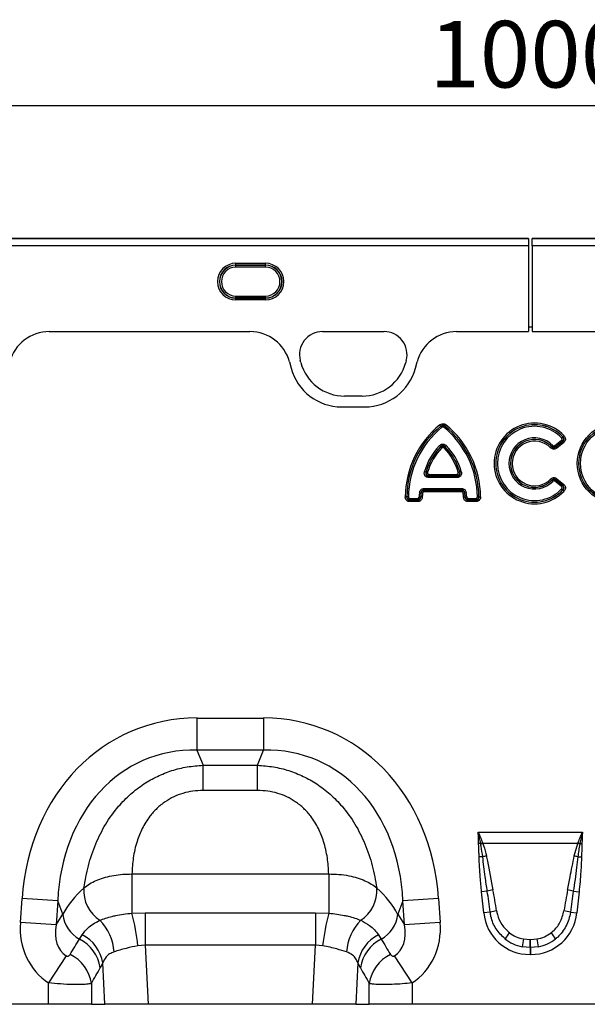
# Model space of a CAD drawing. Units: millimetres. Extents: x 3447 to 5336, y 3555 to 4567.
# Drawn here: x 4131 to 4284, y 4300 to 4566 of the extents above; entities that cross this region are included whole.
import ezdxf

# ---------------------------------------------------------------- set-up
doc = ezdxf.new("R2010")
doc.units = ezdxf.units.MM
doc.layers.add('3010215', color=7, linetype='Continuous')
doc.layers.add('DIMENSION', color=3, linetype='Continuous', true_color=0x00ff00)
doc.styles.add('SLDTEXTSTYLE0', font='TXT', dxfattribs={"width": 0.605})
doc.dimstyles.new('SLDDIMSTYLE1', dxfattribs={"dimtxt": 5, "dimasz": 5, "dimexe": 0, "dimexo": 0.0625, "dimgap": 1.25, "dimtad": 1, "dimdec": 0, "dimrnd": 1e-09, "dimzin": 12, "dimdsep": 46, "dimtxsty": 'SLDTEXTSTYLE0', "dimsah": 1, "dimcen": 0.09, "dimadec": 0, "dimazin": 3, "dimtfac": 1, "dimtdec": 0, "dimtmove": 0, "dimatfit": 0, "dimfxl": 1, "dimfrac": 2, "dimtolj": 1, "dimtzin": 12, "dimarcsym": 0})

# ---------------------------------------------------------------- blocks, each defined once
blk = doc.blocks.new('*D67')
at = {"layer": 'Defpoints', "color": 0, "transparency": 16777216}
for p in [(3768.91, 4542.78), (3768.91, 4483.01), (4768.91, 4483.01)]:
    blk.add_point(p, dxfattribs=at)
at = {"layer": 'DIMENSION', "color": 0, "lineweight": -2, "transparency": 16777216}
for p, q in [((3768.91, 4483.07), (3768.91, 4542.78)), ((4763.91, 4542.78), (3773.91, 4542.78)), ((4768.91, 4483.07), (4768.91, 4542.78))]:
    blk.add_line(p, q, dxfattribs=at)
at = {"layer": 'DIMENSION', "color": 0, "transparency": 16777216}
for points in [[(3773.91, 4543.61), (3773.91, 4541.95), (3768.91, 4542.78)], [(4763.91, 4543.61), (4763.91, 4541.95), (4768.91, 4542.78)]]:
    blk.add_solid(points, dxfattribs=at)
at = {"layer": 'DIMENSION', "color": 0, "transparency": 16777216, "insert": (4268.91, 4565.78), "char_height": 18, "attachment_point": 2, "style": 'SLDTEXTSTYLE0'}
blk.add_mtext('\\A1;1000', dxfattribs=at)
blk = doc.blocks.new('1252771_002_Front_view')
for p, q in [((499, 1.05), (0, 1.05)), ((499, 1.05), (0, 1.05)), ((0, 1), (499, 1)), ((499, 1.05), (499, 1)), ((499, 1.05), (499, 1.05)), ((499, 1), (499, -1)), ((999, 1.05), (500, 1.05)), ((500, 1.05), (500, 1)), ((500, 1.05), (500, 1.05)), ((999, 1.05), (500, 1.05)), ((500, -1), (500, 1)), ((500, 1), (999, 1)), ((499, -1), (0, -1)), ((499, -1), (499, -24.15)), ((500, -1), (500, -24.15)), ((999, -1), (500, -1)), ((420, -5.68), (428, -5.68)), ((420, -6.18), (420, -5.68)), ((428, -6.18), (420, -6.18)), ((420, -6.23), (420, -6.18)), ((420, -6.23), (428, -6.23)), ((420, -6.73), (420, -6.23)), ((428, -6.73), (420, -6.73)), ((428, -6.18), (428, -5.68)), ((428, -6.23), (428, -6.18)), ((428, -6.73), (428, -6.23)), ((420, -15.05), (420, -14.55)), ((420, -14.55), (428, -14.55)), ((420, -15.05), (420, -15.1)), ((428, -15.05), (420, -15.05)), ((420, -15.6), (420, -15.1)), ((420, -15.1), (428, -15.1)), ((428, -15.6), (420, -15.6)), ((428, -15.05), (428, -14.55)), ((428, -15.05), (428, -15.1)), ((428, -15.6), (428, -15.1)), ((499, -22.94), (499, -24.15)), ((500, -22.94), (499, -22.94)), ((500, -22.94), (500, -24.15)), ((369.6, -24.15), (423.81, -24.15)), ((369.6, -24.15), (423.81, -24.15)), ((443.4, -24.15), (460.01, -24.15)), ((443.4, -24.15), (460.01, -24.15)), ((479.6, -24.15), (499, -24.15)), ((479.6, -24.15), (499, -24.15)), ((500, -24.15), (519.4, -24.15)), ((500, -24.15), (519.4, -24.15)), ((434.45, -32.27), (434.92, -34.02)), ((434.45, -32.27), (434.92, -34.02)), ((437.54, -32.52), (437.4, -31.97)), ((437.54, -32.52), (437.4, -31.97)), ((466.01, -31.97), (465.86, -32.52)), ((466.01, -31.97), (465.86, -32.52)), ((468.48, -34.02), (468.95, -32.27)), ((468.48, -34.02), (468.95, -32.27)), ((454.07, -41.57), (449.34, -41.57)), ((454.07, -41.57), (449.34, -41.57)), ((448.57, -44.49), (454.83, -44.49)), ((448.57, -44.49), (454.83, -44.49)), ((475.36, -49.67), (475.09, -49.34)), ((475.36, -49.69), (475.36, -49.67)), ((475.36, -49.69), (475.63, -50.02)), ((476.44, -49.69), (476.17, -50.02)), ((476.44, -49.67), (476.71, -49.34)), ((476.44, -49.67), (476.44, -49.69)), ((507.97, -52.89), (508.28, -52.59)), ((508.28, -52.59), (508.29, -52.6)), ((508.29, -52.6), (508.6, -52.3)), ((474.97, -54.96), (475.28, -55.26)), ((475.28, -55.28), (475.28, -55.26)), ((475.28, -55.28), (475.59, -55.57)), ((476.21, -55.57), (476.52, -55.28)), ((476.52, -55.26), (476.83, -54.96)), ((476.52, -55.26), (476.52, -55.28)), ((504.97, -55.52), (505.27, -55.22)), ((505.27, -55.22), (505.28, -55.21)), ((505.28, -55.21), (505.58, -54.91)), ((506.16, -54.94), (507.92, -53.51)), ((506.16, -54.94), (506.43, -55.28)), ((506.43, -55.29), (508.21, -53.85)), ((508.19, -53.85), (506.43, -55.28)), ((506.43, -55.28), (506.43, -55.29)), ((506.43, -55.29), (506.7, -55.62)), ((508.48, -54.18), (506.7, -55.62)), ((507.92, -53.51), (508.19, -53.85)), ((508.21, -53.85), (508.19, -53.85)), ((508.21, -53.85), (508.48, -54.18)), ((470.93, -61.95), (471.34, -62.07)), ((471.34, -62.07), (471.35, -62.06)), ((471.35, -62.06), (471.77, -62.18)), ((472.18, -63.15), (472.17, -63.16)), ((472.17, -63.59), (472.17, -63.16)), ((472.17, -63.16), (479.63, -63.16)), ((479.63, -63.59), (472.17, -63.59)), ((472.18, -62.72), (479.62, -62.72)), ((472.18, -63.15), (472.18, -62.72)), ((479.62, -63.15), (472.18, -63.15)), ((479.62, -62.72), (479.62, -63.15)), ((479.63, -63.16), (479.62, -63.15)), ((479.63, -63.16), (479.63, -63.59)), ((480.03, -62.18), (480.45, -62.06)), ((480.45, -62.06), (480.46, -62.07)), ((480.46, -62.07), (480.87, -61.95)), ((504.97, -64.01), (505.27, -64.31)), ((505.28, -64.32), (505.27, -64.31)), ((505.28, -64.32), (505.58, -64.62)), ((506.43, -64.26), (506.16, -64.59)), ((507.92, -66.02), (506.16, -64.59)), ((506.7, -63.91), (506.43, -64.24)), ((508.21, -65.69), (506.43, -64.24)), ((506.43, -64.24), (506.43, -64.26)), ((506.43, -64.26), (508.19, -65.69)), ((506.7, -63.91), (508.48, -65.35)), ((508.19, -65.69), (507.92, -66.02)), ((508.19, -65.69), (508.21, -65.69)), ((508.48, -65.35), (508.21, -65.69)), ((466.15, -68.79), (465.73, -68.79)), ((466.15, -68.79), (466.16, -68.78)), ((466.59, -68.79), (466.16, -68.78)), ((469.46, -68.82), (469.88, -68.85)), ((469.58, -67.67), (470, -67.73)), ((469.88, -68.85), (469.89, -68.86)), ((470.32, -68.89), (469.89, -68.86)), ((470.01, -67.74), (470, -67.73)), ((470.43, -67.8), (470.01, -67.74)), ((470.85, -66.56), (470.85, -66.99)), ((470.85, -66.56), (480.95, -66.56)), ((470.85, -66.99), (470.86, -67)), ((480.95, -66.99), (470.85, -66.99)), ((470.86, -67.43), (470.86, -67)), ((470.86, -67), (480.94, -67)), ((480.94, -67.43), (470.86, -67.43)), ((480.94, -67), (480.95, -66.99)), ((480.94, -67.43), (480.94, -67)), ((480.95, -66.56), (480.95, -66.99)), ((481.37, -67.8), (481.79, -67.74)), ((481.91, -68.86), (481.48, -68.89)), ((481.8, -67.73), (481.79, -67.74)), ((481.8, -67.73), (482.22, -67.67)), ((481.91, -68.86), (481.92, -68.85)), ((481.92, -68.85), (482.34, -68.82)), ((485.64, -68.78), (485.21, -68.79)), ((485.64, -68.78), (485.65, -68.79)), ((485.65, -68.79), (486.07, -68.79)), ((507.97, -66.65), (508.28, -66.94)), ((508.29, -66.94), (508.28, -66.94)), ((508.29, -66.94), (508.6, -67.23)), ((467.02, -69.65), (467.01, -69.66)), ((467.01, -70.09), (467.01, -69.66)), ((467.01, -69.66), (469.04, -69.66)), ((469.04, -70.09), (467.01, -70.09)), ((467.02, -69.22), (467.02, -69.65)), ((467.02, -69.22), (469.03, -69.22)), ((469.03, -69.65), (467.02, -69.65)), ((469.03, -69.22), (469.03, -69.65)), ((469.04, -69.66), (469.03, -69.65)), ((469.04, -70.09), (469.04, -69.66)), ((482.77, -69.65), (482.76, -69.66)), ((482.76, -69.66), (482.76, -70.09)), ((482.76, -69.66), (484.79, -69.66)), ((484.79, -70.09), (482.76, -70.09)), ((482.77, -69.65), (482.77, -69.22)), ((482.77, -69.22), (484.78, -69.22)), ((484.78, -69.65), (482.77, -69.65)), ((484.78, -69.65), (484.78, -69.22)), ((484.79, -69.66), (484.78, -69.65)), ((484.79, -69.66), (484.79, -70.09)), ((409.5, -128.57), (427.5, -128.57)), ((409.5, -128.57), (409.5, -137.23)), ((427.5, -128.57), (427.5, -137.23)), ((427.5, -137.23), (409.5, -137.23)), ((409.5, -137.23), (411.13, -141.35)), ((425.87, -141.35), (427.5, -137.23)), ((411.13, -141.35), (425.87, -141.35)), ((411.13, -148.15), (411.13, -141.35)), ((425.87, -148.15), (425.87, -141.35)), ((425.87, -148.15), (411.13, -148.15)), ((485.4, -159.4), (513.6, -159.4)), ((486.62, -162.28), (486.7, -162.47)), ((512.3, -162.47), (512.38, -162.28)), ((486.09, -162.47), (485.55, -162.48)), ((486.13, -162.69), (486.09, -162.47)), ((512.3, -162.47), (486.7, -162.47)), ((511.36, -165.85), (512.3, -162.47)), ((512.91, -162.47), (512.87, -162.69)), ((512.91, -162.47), (513.45, -162.48)), ((486.66, -166.07), (485.68, -166.09)), ((512.34, -166.07), (513.32, -166.09)), ((391.92, -170.72), (445.08, -170.72)), ((391.92, -170.72), (391.92, -181.33)), ((445.08, -170.72), (445.08, -181.33)), ((487.88, -175.41), (486.34, -175.57)), ((486.94, -181.23), (486.34, -175.57)), ((511.12, -175.41), (512.66, -175.57)), ((512.66, -175.57), (512.06, -181.23)), ((361.81, -183.81), (362.26, -177.34)), ((371.89, -178.01), (362.26, -177.34)), ((371.89, -178.01), (371.44, -184.49)), ((373.31, -181.59), (371.89, -178.01)), ((465.11, -178.01), (463.69, -181.59)), ((474.74, -177.34), (465.11, -178.01)), ((465.56, -184.49), (465.11, -178.01)), ((474.74, -177.34), (475.19, -183.81)), ((371.44, -184.49), (373.31, -181.59)), ((391.92, -181.33), (395.52, -181.21)), ((395.52, -181.21), (395.52, -189.96)), ((395.52, -181.21), (441.48, -181.21)), ((441.48, -181.21), (445.08, -181.33)), ((441.48, -181.21), (441.48, -189.96)), ((463.69, -181.59), (465.56, -184.49)), ((488.67, -181.05), (486.94, -181.23)), ((510.33, -181.05), (512.06, -181.23)), ((371.44, -184.49), (361.81, -183.81)), ((475.19, -183.81), (465.56, -184.49)), ((377.76, -188.33), (378.5, -187.15)), ((458.5, -187.15), (459.24, -188.33)), ((497.69, -188.29), (499.42, -188.45)), ((499.42, -188.45), (499.58, -188.45)), ((499.42, -190.56), (499.42, -188.45)), ((499.58, -188.45), (501.31, -188.29)), ((499.58, -190.56), (499.58, -188.45)), ((395.52, -189.96), (393.56, -190.11)), ((395.52, -189.96), (396.28, -205.94)), ((441.48, -189.96), (395.52, -189.96)), ((440.72, -205.94), (441.48, -189.96)), ((443.44, -190.11), (441.48, -189.96)), ((499.42, -190.56), (497.33, -190.37)), ((499.42, -190.56), (499.42, -192.48)), ((499.58, -190.56), (499.42, -190.56)), ((501.67, -190.37), (499.58, -190.56)), ((499.58, -190.56), (499.58, -192.48)), ((374.14, -192.81), (369.41, -200.17)), ((467.59, -200.17), (462.86, -192.81)), ((499.58, -192.48), (499.42, -192.48)), ((384.06, -194.76), (383.35, -196.08)), ((384.59, -205.94), (384.06, -194.76)), ((452.94, -194.76), (452.41, -205.94)), ((453.65, -196.08), (452.94, -194.76)), ((369.41, -205.94), (369.41, -200.17)), ((381, -200.32), (381, -205.94)), ((456, -205.94), (456, -200.32)), ((467.59, -200.17), (467.59, -205.94)), ((369.41, -205.94), (305.59, -205.94)), ((381, -205.94), (369.41, -205.94)), ((381, -205.94), (384.59, -205.94)), ((396.28, -205.94), (384.59, -205.94)), ((440.72, -205.94), (396.28, -205.94)), ((452.41, -205.94), (440.72, -205.94)), ((452.41, -205.94), (456, -205.94)), ((467.59, -205.94), (456, -205.94)), ((531.41, -205.94), (467.59, -205.94))]:
    blk.add_line(p, q)
for radius in [10.91, 10.48, 10.47, 10.04]:
    blk.add_circle((523.1, -59.77), radius)
for centre, radius, start, end in [((420, -10.64), 4.96, 90, 270), ((420, -10.64), 4.46, 90, 270), ((420, -10.64), 4.41, 90, 270), ((420, -10.64), 3.91, 90, 270), ((428, -10.64), 4.96, 270, 90), ((428, -10.64), 4.46, 270, 90), ((428, -10.64), 4.41, 270, 90), ((428, -10.64), 3.91, 270, 90), ((443.4, -30.36), 6.21, 90, 195), ((443.4, -30.36), 6.21, 90, 195), ((460.01, -30.36), 6.21, 345, 90), ((460.01, -30.36), 6.21, 345, 90), ((448.57, -30.36), 14.13, 195, 270), ((448.57, -30.36), 14.13, 195, 270), ((449.34, -29.36), 12.21, 195, 270), ((449.34, -29.36), 12.21, 195, 270), ((454.07, -29.36), 12.21, 270, 345), ((454.07, -29.36), 12.21, 270, 345), ((454.83, -30.36), 14.13, 270, 345), ((454.83, -30.36), 14.13, 270, 345), ((491.09, -69.02), 25.36, 129.1083, 179.4706), ((491.09, -69.02), 24.93, 129.1083, 179.4706), ((491.09, -69.02), 24.93, 129.1258, 179.4489), ((491.09, -69.02), 24.5, 129.1258, 179.4489), ((460.71, -69.02), 24.5, 0.5511, 50.8742), ((460.71, -69.02), 24.93, 0.5294, 50.8917), ((460.71, -69.02), 24.93, 0.5511, 50.8742), ((460.71, -69.02), 25.36, 0.5294, 50.8917), ((500.65, -59.77), 10.91, 43.1862, 316.8138), ((500.65, -59.77), 10.48, 43.1862, 316.8138), ((500.65, -59.77), 10.47, 43.2442, 316.7558), ((500.65, -59.77), 10.04, 43.2442, 316.7558), ((500.65, -59.77), 6.92, 44.5556, 315.4444), ((487.07, -66.63), 16.8, 136.0268, 163.8089), ((487.07, -66.63), 16.37, 136.0268, 163.8089), ((487.07, -66.63), 16.37, 136.0614, 163.7644), ((487.07, -66.63), 15.94, 136.0614, 163.7644), ((464.73, -66.63), 15.94, 16.2356, 43.9386), ((464.73, -66.63), 16.37, 16.1911, 43.9732), ((464.73, -66.63), 16.37, 16.2356, 43.9386), ((464.73, -66.63), 16.8, 16.1911, 43.9732), ((500.65, -59.77), 6.49, 44.5556, 315.4444), ((500.65, -59.77), 6.48, 44.4916, 315.5084), ((500.65, -59.77), 6.05, 44.4916, 315.5084), ((486.22, -69.99), 16.8, 172.0618, 175.9989), ((486.22, -69.99), 16.37, 172.0618, 175.9989), ((486.22, -69.99), 16.37, 172.0909, 176.027), ((486.22, -69.99), 15.94, 172.0909, 176.027), ((465.58, -69.99), 15.94, 3.973, 7.9091), ((465.58, -69.99), 16.37, 3.973, 7.9091), ((465.58, -69.99), 16.37, 4.0011, 7.9382), ((465.58, -69.99), 16.8, 4.0011, 7.9382), ((493.89, -182.68), 21.66, 109.6156, 111.1307), ((505.11, -182.68), 21.66, 68.8693, 70.3844), ((493.63, -181.5), 20.26, 110.0144, 111.7482), ((505.37, -181.5), 20.26, 68.2518, 69.9856), ((491.15, -183.41), 17.91, 101.2973, 104.5169), ((507.85, -183.41), 17.91, 75.4831, 78.7027), ((388.35, -175.29), 9.41, 175.2354, 237.5045), ((448.65, -175.29), 9.41, 302.4955, 4.7646), ((491.89, -188.85), 14.03, 100.1695, 106.6235), ((507.11, -188.85), 14.03, 73.3765, 79.8305), ((492.09, -192.29), 11.75, 98.2409, 106.9087), ((506.91, -192.29), 11.75, 73.0913, 81.7591), ((381.67, -180.91), 8.39, 184.7038, 242.2298), ((373.48, -192.72), 13.66, 3.9586, 44.0512), ((336.57, -196.2), 57.32, 6.091, 15.0362), ((500.43, -196.2), 57.32, 164.9638, 173.909), ((463.52, -192.72), 13.66, 135.9488, 176.0414), ((455.33, -180.91), 8.39, 297.7702, 355.2962), ((373.05, -197.62), 10.42, 8.5189, 63.1077), ((373.82, -196.41), 10.38, 9.1471, 63.1781), ((463.18, -196.41), 10.38, 116.8219, 170.8529), ((463.95, -197.62), 10.42, 116.8923, 171.4811), ((506.38, -196.71), 16.11, 141.0341, 148.3136), ((547.62, -198.02), 50.88, 168.9701, 171.3489), ((451.38, -198.02), 50.88, 8.6511, 11.0299), ((492.62, -196.71), 16.11, 31.6864, 38.9659), ((370.68, -201.87), 10.44, 8.5425, 64.014), ((466.32, -201.87), 10.44, 115.986, 171.4575)]:
    blk.add_arc(centre, radius, start, end)
for centre, major_axis, ratio, start_param, end_param in [((369.67, -35.17), (10.32, -4.11), 0.990134, 1.95358, 3.258005), ((369.67, -35.17), (10.32, -4.11), 0.990134, 1.95358, 3.258005), ((423.73, -35.17), (10.32, 4.11), 0.990134, 6.166773, 7.471198), ((423.73, -35.17), (10.32, 4.11), 0.990134, 6.166773, 7.471198), ((479.68, -35.17), (10.32, -4.11), 0.990134, 1.95358, 3.258005), ((479.68, -35.17), (10.32, -4.11), 0.990134, 1.95358, 3.258005), ((415.44, -188.61), (22.5, -56.92), 0.849589, 2.817579, 4.199493), ((421.56, -188.61), (-22.5, -56.92), 0.849589, 2.083693, 3.465606), ((415.44, -188.61), (-19.38, 49.02), 0.79681, 5.959172, 7.341085), ((421.56, -188.61), (19.38, 49.02), 0.79681, 5.225285, 6.607199), ((414.18, -185.43), (42.67, 5.07), 0.56131, 2.471003, 2.775891), ((422.82, -185.43), (42.67, -5.07), 0.56131, 0.365701, 0.670589), ((488.91, -199.97), (-4.11, 38.93), 0.051089, 5.214594, 5.389824), ((488.91, -199.77), (-4.13, 38.93), 0.102178, 5.214509, 5.389739), ((510.09, -199.77), (4.13, 38.93), 0.102178, 0.893446, 1.068676), ((510.09, -199.97), (4.11, 38.93), 0.051089, 0.893361, 1.068591), ((500.24, -179.02), (9.25, 10.27), 0.940719, 2.438827, 3.844358), ((498.76, -179.02), (-9.25, 10.27), 0.940719, 2.438827, 3.844358), ((380.55, -182.85), (-11.17, -17.29), 0.874315, 5.274829, 6.285232), ((380.55, -182.85), (6.43, 9.95), 0.675424, 2.133237, 3.143639), ((456.45, -182.85), (-6.43, 9.95), 0.675424, 3.139546, 4.149949), ((456.45, -182.85), (11.17, -17.29), 0.874315, 6.281139, 7.291541), ((293.57, -317.51), (160.97, 261.33), 0.014827, 5.220352, 5.238536), ((543.43, -317.51), (-160.97, 261.33), 0.014827, 1.044649, 1.062833), ((500.24, -179.02), (7.99, 8.87), 0.921444, 3.192041, 3.657958), ((499.73, -179.58), (10.27, 4.58), 0.974203, 3.620006, 4.085923), ((499.73, -179.38), (8.02, 4.8), 0.959432, 3.502876, 3.968793), ((499.27, -179.38), (8.02, -4.8), 0.959432, 5.455985, 5.921902), ((498.76, -179.02), (-7.99, 8.87), 0.921444, 2.625227, 3.091144), ((499.27, -179.58), (10.27, -4.58), 0.974203, 5.338855, 5.804772), ((303.23, -317.51), (151.2, 261.82), 0.032657, 5.195229, 5.213413), ((533.77, -317.51), (-151.2, 261.82), 0.032657, 1.069772, 1.087957)]:
    blk.add_ellipse(centre, major_axis=major_axis, ratio=ratio, start_param=start_param, end_param=end_param)
for points, knots in [([(475.09, -49.34), (475.21, -49.26), (475.46, -49.09), (475.89, -49.02), (476.31, -49.09), (476.57, -49.23), (476.69, -49.33), (476.71, -49.34)], [0, 0, 0, 0, 0.249823, 0.500694, 0.733318, 0.96448, 1, 1, 1, 1]), ([(476.44, -49.67), (476.43, -49.66), (476.35, -49.59), (476.19, -49.48), (476, -49.44), (475.82, -49.43), (475.71, -49.46), (475.53, -49.53), (475.44, -49.61), (475.36, -49.67)], [0, 0, 0, 0, 0.037255, 0.272268, 0.473811, 0.499337, 0.714173, 0.744507, 1, 1, 1, 1]), ([(475.36, -49.69), (475.44, -49.64), (475.61, -49.55), (475.89, -49.51), (476.17, -49.55), (476.35, -49.62), (476.43, -49.68), (476.44, -49.69)], [0, 0, 0, 0, 0.245748, 0.500617, 0.736929, 0.96514, 1, 1, 1, 1]), ([(476.17, -50.02), (476.16, -50.01), (476.12, -49.98), (476.04, -49.93), (475.9, -49.91), (475.75, -49.93), (475.67, -49.99), (475.63, -50.02)], [0, 0, 0, 0, 0.036111, 0.267031, 0.499447, 0.750252, 1, 1, 1, 1]), ([(507.92, -53.51), (507.96, -53.48), (508.04, -53.41), (508.09, -53.26), (508.1, -53.12), (508.05, -52.99), (508, -52.92), (507.97, -52.89)], [0, 0, 0, 0, 0.216521, 0.434472, 0.625519, 0.803923, 1, 1, 1, 1]), ([(508.28, -52.59), (508.32, -52.67), (508.41, -52.81), (508.47, -53.06), (508.47, -53.34), (508.38, -53.62), (508.25, -53.77), (508.19, -53.85)], [0, 0, 0, 0, 0.189464, 0.369923, 0.567913, 0.790228, 1, 1, 1, 1]), ([(508.21, -53.85), (508.29, -53.79), (508.44, -53.67), (508.58, -53.45), (508.61, -53.27), (508.6, -53.1), (508.57, -52.97), (508.47, -52.78), (508.37, -52.68), (508.29, -52.6)], [0, 0, 0, 0, 0.203646, 0.379435, 0.518049, 0.562079, 0.718805, 0.774936, 1, 1, 1, 1]), ([(508.6, -52.3), (508.7, -52.42), (508.9, -52.67), (509.01, -53.11), (508.96, -53.53), (508.77, -53.9), (508.58, -54.09), (508.48, -54.18)], [0, 0, 0, 0, 0.216509, 0.43439, 0.626263, 0.805133, 1, 1, 1, 1]), ([(474.97, -54.96), (475.09, -54.86), (475.32, -54.66), (475.76, -54.52), (476.18, -54.56), (476.55, -54.71), (476.73, -54.88), (476.83, -54.96)], [0, 0, 0, 0, 0.219643, 0.440619, 0.636752, 0.821812, 1, 1, 1, 1]), ([(476.52, -55.26), (476.46, -55.2), (476.34, -55.06), (476.11, -54.94), (475.93, -54.92), (475.76, -54.93), (475.64, -54.97), (475.45, -55.08), (475.36, -55.18), (475.28, -55.26)], [0, 0, 0, 0, 0.186085, 0.368897, 0.513881, 0.556319, 0.715685, 0.772108, 1, 1, 1, 1]), ([(475.28, -55.28), (475.36, -55.22), (475.52, -55.11), (475.81, -55.04), (476.08, -55.06), (476.33, -55.14), (476.45, -55.23), (476.52, -55.28)], [0, 0, 0, 0, 0.213439, 0.43883, 0.641129, 0.827087, 1, 1, 1, 1]), ([(476.21, -55.57), (476.18, -55.54), (476.12, -55.49), (475.99, -55.44), (475.85, -55.43), (475.71, -55.47), (475.63, -55.54), (475.59, -55.57)], [0, 0, 0, 0, 0.178969, 0.363405, 0.559155, 0.780257, 1, 1, 1, 1]), ([(506.7, -55.62), (506.57, -55.71), (506.32, -55.88), (505.88, -55.95), (505.46, -55.88), (505.17, -55.71), (505.02, -55.57), (504.97, -55.52)], [0, 0, 0, 0, 0.2345026, 0.470197, 0.6843045, 0.89176, 1, 1, 1, 1]), ([(505.27, -55.22), (505.31, -55.26), (505.4, -55.37), (505.58, -55.49), (505.77, -55.54), (505.95, -55.54), (506.06, -55.52), (506.25, -55.43), (506.34, -55.36), (506.43, -55.29)], [0, 0, 0, 0, 0.113615, 0.321984, 0.49673, 0.528652, 0.731206, 0.758518, 1, 1, 1, 1]), ([(506.43, -55.28), (506.39, -55.3), (506.28, -55.36), (506.07, -55.43), (505.79, -55.44), (505.51, -55.37), (505.35, -55.27), (505.28, -55.21)], [0, 0, 0, 0, 0.10405, 0.31153, 0.530757, 0.770602, 1, 1, 1, 1]), ([(505.58, -54.91), (505.62, -54.94), (505.7, -55.01), (505.84, -55.05), (505.98, -55.04), (506.09, -55), (506.14, -54.96), (506.16, -54.94)], [0, 0, 0, 0, 0.234394, 0.469986, 0.684076, 0.892262, 1, 1, 1, 1]), ([(472.17, -63.59), (472, -63.58), (471.7, -63.55), (471.29, -63.35), (471.02, -63.06), (470.88, -62.7), (470.85, -62.32), (470.9, -62.07), (470.93, -61.95)], [0, 0, 0, 0, 0.204182, 0.371598, 0.539893, 0.689001, 0.843799, 1, 1, 1, 1]), ([(471.34, -62.07), (471.31, -62.16), (471.25, -62.33), (471.24, -62.61), (471.32, -62.84), (471.43, -62.98), (471.58, -63.09), (471.82, -63.18), (472.04, -63.17), (472.17, -63.16)], [0, 0, 0, 0, 0.166408, 0.321807, 0.462754, 0.578411, 0.619916, 0.783865, 1, 1, 1, 1]), ([(472.18, -63.15), (472.08, -63.13), (471.9, -63.09), (471.67, -62.93), (471.49, -62.74), (471.39, -62.51), (471.34, -62.28), (471.35, -62.13), (471.35, -62.06)], [0, 0, 0, 0, 0.19505, 0.365287, 0.542732, 0.69775, 0.851589, 1, 1, 1, 1]), ([(471.77, -62.18), (471.76, -62.22), (471.74, -62.3), (471.75, -62.43), (471.8, -62.55), (471.89, -62.64), (472.02, -62.71), (472.12, -62.72), (472.18, -62.72)], [0, 0, 0, 0, 0.156965, 0.311084, 0.459712, 0.628007, 0.795403, 1, 1, 1, 1]), ([(480.45, -62.06), (480.45, -62.15), (480.46, -62.34), (480.38, -62.61), (480.24, -62.83), (480.05, -63), (479.84, -63.11), (479.7, -63.14), (479.62, -63.15)], [0, 0, 0, 0, 0.195108, 0.365588, 0.54334, 0.698506, 0.852194, 1, 1, 1, 1]), ([(479.62, -62.72), (479.66, -62.72), (479.75, -62.72), (479.87, -62.67), (479.97, -62.59), (480.04, -62.48), (480.07, -62.33), (480.05, -62.23), (480.03, -62.18)], [0, 0, 0, 0, 0.156407, 0.310355, 0.459081, 0.627693, 0.795399, 1, 1, 1, 1]), ([(480.87, -61.95), (480.9, -62.11), (480.97, -62.41), (480.88, -62.85), (480.68, -63.2), (480.37, -63.44), (480.01, -63.57), (479.76, -63.58), (479.63, -63.59)], [0, 0, 0, 0, 0.204198, 0.372512, 0.541723, 0.691112, 0.845413, 1, 1, 1, 1]), ([(479.63, -63.16), (479.73, -63.17), (479.91, -63.18), (480.18, -63.11), (480.38, -62.97), (480.48, -62.82), (480.55, -62.65), (480.57, -62.39), (480.5, -62.18), (480.46, -62.07)], [0, 0, 0, 0, 0.1651832, 0.3201004, 0.4611371, 0.5775319, 0.6192628, 0.7843142, 1, 1, 1, 1]), ([(504.97, -64.01), (505.08, -63.91), (505.31, -63.72), (505.74, -63.59), (506.16, -63.62), (506.48, -63.75), (506.64, -63.87), (506.7, -63.91)], [0, 0, 0, 0, 0.2342811, 0.4697924, 0.683297, 0.8910757, 1, 1, 1, 1]), ([(506.43, -64.24), (506.39, -64.21), (506.28, -64.12), (506.09, -64.01), (505.9, -63.99), (505.72, -64), (505.61, -64.04), (505.43, -64.15), (505.35, -64.23), (505.27, -64.31)], [0, 0, 0, 0, 0.114041, 0.322755, 0.497276, 0.528973, 0.729553, 0.758452, 1, 1, 1, 1]), ([(505.28, -64.32), (505.31, -64.3), (505.41, -64.22), (505.61, -64.13), (505.89, -64.09), (506.17, -64.12), (506.34, -64.21), (506.43, -64.26)], [0, 0, 0, 0, 0.1038041, 0.3112087, 0.5306647, 0.7705142, 1, 1, 1, 1]), ([(506.16, -64.59), (506.12, -64.56), (506.03, -64.51), (505.89, -64.48), (505.75, -64.51), (505.65, -64.56), (505.6, -64.61), (505.58, -64.62)], [0, 0, 0, 0, 0.234465, 0.470116, 0.684398, 0.892481, 1, 1, 1, 1]), ([(507.97, -66.65), (508, -66.61), (508.06, -66.53), (508.1, -66.38), (508.08, -66.24), (508.02, -66.11), (507.96, -66.05), (507.92, -66.02)], [0, 0, 0, 0, 0.216583, 0.434578, 0.625885, 0.804241, 1, 1, 1, 1]), ([(508.19, -65.69), (508.25, -65.75), (508.35, -65.88), (508.45, -66.13), (508.48, -66.4), (508.43, -66.69), (508.33, -66.86), (508.28, -66.94)], [0, 0, 0, 0, 0.18911, 0.369574, 0.56785, 0.790133, 1, 1, 1, 1]), ([(508.29, -66.94), (508.36, -66.87), (508.5, -66.73), (508.6, -66.49), (508.61, -66.31), (508.59, -66.14), (508.53, -66.02), (508.41, -65.84), (508.3, -65.75), (508.21, -65.69)], [0, 0, 0, 0, 0.20419, 0.380279, 0.519243, 0.562263, 0.716667, 0.774748, 1, 1, 1, 1]), ([(508.48, -65.35), (508.59, -65.46), (508.81, -65.67), (508.99, -66.1), (508.99, -66.53), (508.86, -66.92), (508.69, -67.12), (508.6, -67.23)], [0, 0, 0, 0, 0.216329, 0.43408, 0.625206, 0.80421, 1, 1, 1, 1]), ([(467.01, -70.09), (466.86, -70.07), (466.55, -70.05), (466.15, -69.83), (465.88, -69.5), (465.74, -69.14), (465.73, -68.9), (465.73, -68.79)], [0, 0, 0, 0, 0.222354, 0.446032, 0.645227, 0.834366, 1, 1, 1, 1]), ([(466.15, -68.79), (466.15, -68.87), (466.14, -69.04), (466.21, -69.28), (466.32, -69.43), (466.45, -69.54), (466.56, -69.6), (466.76, -69.66), (466.9, -69.66), (467.01, -69.66)], [0, 0, 0, 0, 0.173061, 0.360536, 0.509156, 0.551218, 0.712136, 0.769537, 1, 1, 1, 1]), ([(467.02, -69.65), (466.93, -69.63), (466.74, -69.59), (466.49, -69.43), (466.31, -69.22), (466.2, -69), (466.17, -68.85), (466.16, -68.78)], [0, 0, 0, 0, 0.216368, 0.444396, 0.649825, 0.839831, 1, 1, 1, 1]), ([(466.59, -68.79), (466.59, -68.82), (466.6, -68.91), (466.64, -69.03), (466.73, -69.13), (466.87, -69.21), (466.97, -69.22), (467.02, -69.22)], [0, 0, 0, 0, 0.165795, 0.354716, 0.553871, 0.777599, 1, 1, 1, 1]), ([(469.03, -69.22), (469.05, -69.22), (469.13, -69.21), (469.24, -69.18), (469.35, -69.1), (469.43, -68.97), (469.45, -68.87), (469.46, -68.82)], [0, 0, 0, 0, 0.123494, 0.326539, 0.536654, 0.768939, 1, 1, 1, 1]), ([(469.88, -68.85), (469.86, -68.94), (469.81, -69.13), (469.64, -69.36), (469.42, -69.53), (469.21, -69.62), (469.08, -69.64), (469.03, -69.65)], [0, 0, 0, 0, 0.225822, 0.462359, 0.677907, 0.880728, 1, 1, 1, 1]), ([(469.04, -69.66), (469.09, -69.66), (469.24, -69.67), (469.47, -69.62), (469.62, -69.52), (469.75, -69.39), (469.81, -69.28), (469.88, -69.09), (469.89, -68.97), (469.89, -68.86)], [0, 0, 0, 0, 0.129815, 0.332915, 0.498207, 0.535218, 0.73398, 0.761571, 1, 1, 1, 1]), ([(470.32, -68.89), (470.3, -69.04), (470.25, -69.34), (470.01, -69.71), (469.67, -69.96), (469.33, -70.07), (469.12, -70.08), (469.04, -70.09)], [0, 0, 0, 0, 0.2310221, 0.4632835, 0.673143, 0.8760003, 1, 1, 1, 1]), ([(469.58, -67.67), (469.61, -67.53), (469.67, -67.24), (469.94, -66.88), (470.3, -66.65), (470.62, -66.57), (470.8, -66.57), (470.85, -66.56)], [0, 0, 0, 0, 0.239881, 0.480878, 0.702001, 0.91868, 1, 1, 1, 1]), ([(470.85, -66.99), (470.81, -66.99), (470.69, -66.98), (470.47, -67.02), (470.31, -67.11), (470.18, -67.23), (470.11, -67.32), (470.03, -67.51), (470.01, -67.63), (470, -67.73)], [0, 0, 0, 0, 0.085268, 0.303947, 0.494327, 0.518417, 0.725521, 0.753726, 1, 1, 1, 1]), ([(470.01, -67.74), (470.04, -67.65), (470.1, -67.47), (470.28, -67.25), (470.51, -67.09), (470.71, -67.02), (470.83, -67.01), (470.86, -67)], [0, 0, 0, 0, 0.23524, 0.480323, 0.705875, 0.920969, 1, 1, 1, 1]), ([(470.86, -67.43), (470.84, -67.43), (470.78, -67.43), (470.67, -67.46), (470.55, -67.54), (470.47, -67.65), (470.44, -67.75), (470.43, -67.8)], [0, 0, 0, 0, 0.081851, 0.298364, 0.519243, 0.760186, 1, 1, 1, 1]), ([(480.94, -67), (481.04, -67.02), (481.22, -67.05), (481.47, -67.21), (481.66, -67.41), (481.75, -67.6), (481.78, -67.71), (481.79, -67.74)], [0, 0, 0, 0, 0.235204, 0.480283, 0.705743, 0.920877, 1, 1, 1, 1]), ([(481.37, -67.8), (481.36, -67.78), (481.35, -67.72), (481.31, -67.62), (481.22, -67.52), (481.09, -67.44), (480.99, -67.43), (480.94, -67.43)], [0, 0, 0, 0, 0.081933, 0.298495, 0.519299, 0.760216, 1, 1, 1, 1]), ([(480.95, -66.56), (481.1, -66.58), (481.4, -66.6), (481.79, -66.82), (482.06, -67.14), (482.18, -67.44), (482.22, -67.62), (482.22, -67.67)], [0, 0, 0, 0, 0.239792, 0.4807153, 0.7016134, 0.9184384, 1, 1, 1, 1]), ([(481.8, -67.73), (481.8, -67.7), (481.79, -67.57), (481.72, -67.36), (481.61, -67.21), (481.47, -67.1), (481.37, -67.05), (481.17, -66.99), (481.06, -66.99), (480.95, -66.99)], [0, 0, 0, 0, 0.085428, 0.30424, 0.494403, 0.518553, 0.724855, 0.753711, 1, 1, 1, 1]), ([(482.76, -70.09), (482.61, -70.07), (482.31, -70.05), (481.92, -69.83), (481.64, -69.51), (481.51, -69.18), (481.49, -68.97), (481.48, -68.89)], [0, 0, 0, 0, 0.231118, 0.463458, 0.673593, 0.876321, 1, 1, 1, 1]), ([(481.91, -68.86), (481.91, -68.92), (481.91, -69.07), (481.98, -69.28), (482.09, -69.43), (482.23, -69.55), (482.34, -69.61), (482.54, -69.66), (482.66, -69.66), (482.76, -69.66)], [0, 0, 0, 0, 0.129619, 0.332566, 0.497922, 0.535082, 0.734709, 0.761607, 1, 1, 1, 1]), ([(482.77, -69.65), (482.68, -69.63), (482.49, -69.59), (482.24, -69.44), (482.06, -69.23), (481.96, -69.03), (481.93, -68.9), (481.92, -68.85)], [0, 0, 0, 0, 0.225862, 0.462399, 0.678053, 0.880846, 1, 1, 1, 1]), ([(482.34, -68.82), (482.35, -68.85), (482.36, -68.92), (482.4, -69.03), (482.49, -69.13), (482.62, -69.21), (482.72, -69.22), (482.77, -69.22)], [0, 0, 0, 0, 0.123389, 0.326391, 0.536597, 0.768908, 1, 1, 1, 1]), ([(485.64, -68.78), (485.62, -68.88), (485.58, -69.07), (485.43, -69.31), (485.22, -69.5), (485, -69.61), (484.85, -69.64), (484.78, -69.65)], [0, 0, 0, 0, 0.216402, 0.444425, 0.649949, 0.839946, 1, 1, 1, 1]), ([(484.78, -69.22), (484.82, -69.22), (484.9, -69.21), (485.02, -69.16), (485.13, -69.07), (485.2, -68.94), (485.2, -68.84), (485.21, -68.79)], [0, 0, 0, 0, 0.165692, 0.354588, 0.553827, 0.777574, 1, 1, 1, 1]), ([(486.07, -68.79), (486.06, -68.94), (486.04, -69.25), (485.83, -69.65), (485.5, -69.92), (485.14, -70.06), (484.9, -70.08), (484.79, -70.09)], [0, 0, 0, 0, 0.222426, 0.446162, 0.645606, 0.834671, 1, 1, 1, 1]), ([(484.79, -69.66), (484.87, -69.66), (485.04, -69.67), (485.28, -69.6), (485.43, -69.49), (485.54, -69.36), (485.6, -69.24), (485.65, -69.04), (485.65, -68.9), (485.65, -68.79)], [0, 0, 0, 0, 0.1728814, 0.3602365, 0.5087799, 0.5511282, 0.7128459, 0.7695852, 1, 1, 1, 1]), ([(378.98, -174.51), (379.33, -172.51), (380.02, -168.5), (381.99, -162.66), (384.71, -157.22), (387.91, -152.73), (391.46, -149.11), (394.99, -146.39), (398.77, -144.26), (402.7, -142.7), (406.84, -141.66), (409.7, -141.45), (411.13, -141.35)], [0, 0, 0, 0, 0.129779, 0.259448, 0.378035, 0.496501, 0.585708, 0.67488, 0.755466, 0.836046, 0.918017, 1, 1, 1, 1]), ([(425.87, -141.35), (427.3, -141.45), (430.16, -141.66), (434.3, -142.7), (438.23, -144.26), (442.01, -146.39), (445.54, -149.11), (449.09, -152.73), (452.29, -157.22), (455.01, -162.66), (456.98, -168.5), (457.67, -172.51), (458.02, -174.51)], [0, 0, 0, 0, 0.081983, 0.163954, 0.244534, 0.32512, 0.414292, 0.503499, 0.621965, 0.740552, 0.870221, 1, 1, 1, 1]), ([(411.13, -148.15), (410.21, -148.19), (408.37, -148.26), (405.69, -148.86), (403.19, -149.83), (400.8, -151.19), (398.63, -152.97), (396.46, -155.39), (394.62, -158.41), (393.12, -162.22), (392.18, -166.38), (392, -169.27), (391.92, -170.72)], [0, 0, 0, 0, 0.0756731, 0.151309, 0.2250366, 0.2987718, 0.3823828, 0.4660719, 0.584449, 0.7030775, 0.8514298, 1, 1, 1, 1]), ([(445.08, -170.72), (445, -169.27), (444.82, -166.38), (443.88, -162.22), (442.38, -158.41), (440.54, -155.39), (438.37, -152.97), (436.2, -151.19), (433.81, -149.83), (431.31, -148.86), (428.63, -148.26), (426.79, -148.19), (425.87, -148.15)], [0, 0, 0, 0, 0.14857, 0.296922, 0.415551, 0.533928, 0.617617, 0.701228, 0.774963, 0.848691, 0.924327, 1, 1, 1, 1]), ([(486.09, -162.47), (486.04, -162.22), (485.94, -161.7), (485.77, -160.93), (485.6, -160.18), (485.47, -159.67), (485.4, -159.42), (485.4, -159.4)], [0, 0, 0, 0, 0.251919, 0.503941, 0.746214, 0.988596, 1, 1, 1, 1]), ([(485.4, -159.4), (485.41, -159.42), (485.63, -159.9), (486.06, -160.85), (486.44, -161.81), (486.62, -162.28)], [0, 0, 0, 0, 0.011106, 0.514136, 1, 1, 1, 1]), ([(485.55, -162.48), (485.54, -162.07), (485.52, -161.24), (485.47, -160.23), (485.42, -159.61), (485.4, -159.42), (485.4, -159.4)], [0, 0, 0, 0, 0.403414, 0.807117, 0.988466, 1, 1, 1, 1]), ([(512.38, -162.28), (512.56, -161.81), (512.9, -160.95), (513.32, -160.01), (513.54, -159.52), (513.59, -159.42), (513.6, -159.4)], [0, 0, 0, 0, 0.4858472, 0.8852291, 0.9888701, 1, 1, 1, 1]), ([(513.6, -159.4), (513.6, -159.42), (513.33, -160.43), (513.12, -161.46), (512.91, -162.47)], [0, 0, 0, 0, 0.011428, 1, 1, 1, 1]), ([(513.6, -159.4), (513.6, -159.42), (513.58, -159.61), (513.53, -160.22), (513.48, -161.24), (513.46, -162.07), (513.45, -162.48)], [0, 0, 0, 0, 0.011534, 0.192883, 0.596276, 1, 1, 1, 1]), ([(485.68, -166.09), (485.67, -165.72), (485.64, -164.87), (485.59, -163.72), (485.56, -162.89), (485.55, -162.53), (485.55, -162.48)], [0, 0, 0, 0, 0.312871, 0.702592, 0.958152, 1, 1, 1, 1]), ([(486.66, -166.07), (486.53, -165.11), (486.37, -163.98), (486.16, -162.86), (486.13, -162.69)], [0, 0, 0, 0, 0.847081, 1, 1, 1, 1]), ([(486.7, -162.47), (486.77, -162.66), (487.16, -163.76), (487.42, -164.91), (487.64, -165.85)], [0, 0, 0, 0, 0.174843, 1, 1, 1, 1]), ([(512.87, -162.69), (512.77, -163.24), (512.56, -164.37), (512.42, -165.5), (512.34, -166.07)], [0, 0, 0, 0, 0.4935771, 1, 1, 1, 1]), ([(513.45, -162.48), (513.45, -162.53), (513.44, -162.89), (513.41, -163.72), (513.36, -164.87), (513.33, -165.72), (513.32, -166.09)], [0, 0, 0, 0, 0.041848, 0.297408, 0.687129, 1, 1, 1, 1]), ([(486.34, -175.57), (486.21, -174.24), (485.89, -171.09), (485.75, -167.93), (485.68, -166.09)], [0, 0, 0, 0, 0.420944, 1, 1, 1, 1]), ([(487.88, -175.41), (487.69, -174.09), (487.24, -170.98), (486.87, -167.87), (486.66, -166.07)], [0, 0, 0, 0, 0.424245, 1, 1, 1, 1]), ([(487.64, -165.85), (487.73, -166.31), (488.34, -169.37), (488.92, -172.44), (489.41, -175.04)], [0, 0, 0, 0, 0.1501565, 1, 1, 1, 1]), ([(509.59, -175.04), (509.81, -173.87), (510.39, -170.8), (510.99, -167.74), (511.36, -165.85)], [0, 0, 0, 0, 0.383435, 1, 1, 1, 1]), ([(512.34, -166.07), (512.23, -167.03), (511.87, -170.15), (511.43, -173.26), (511.12, -175.41)], [0, 0, 0, 0, 0.307786, 1, 1, 1, 1]), ([(513.32, -166.09), (513.27, -167.43), (513.15, -170.59), (512.84, -173.74), (512.66, -175.57)], [0, 0, 0, 0, 0.421045, 1, 1, 1, 1]), ([(378.98, -174.51), (379.12, -174.39), (379.68, -173.91), (380.88, -173.13), (382.7, -172.27), (384.77, -171.57), (387.04, -171.07), (389.44, -170.76), (391.09, -170.73), (391.92, -170.72)], [0, 0, 0, 0, 0.052911, 0.21089, 0.368866, 0.526404, 0.683941, 0.84197, 1, 1, 1, 1]), ([(445.08, -170.72), (445.99, -170.73), (447.85, -170.77), (450.44, -171.15), (452.81, -171.74), (454.85, -172.5), (456.65, -173.42), (457.56, -174.14), (458.02, -174.51)], [0, 0, 0, 0, 0.174474, 0.355157, 0.514518, 0.678549, 0.837001, 1, 1, 1, 1]), ([(490.4, -180.66), (490.47, -181), (490.73, -182.31), (491.67, -184.52), (493.13, -185.89), (493.85, -186.58)], [0, 0, 0, 0, 0.146384, 0.574446, 1, 1, 1, 1]), ([(505.15, -186.58), (505.31, -186.45), (506.25, -185.69), (507.77, -183.82), (508.31, -181.75), (508.6, -180.66)], [0, 0, 0, 0, 0.0878003, 0.5194718, 1, 1, 1, 1]), ([(378.5, -187.15), (378.98, -186.52), (379.79, -185.46), (381.48, -184.18), (382.69, -183.55), (383.3, -183.23)], [0, 0, 0, 0, 0.421202, 0.708816, 1, 1, 1, 1]), ([(383.3, -183.23), (383.3, -183.23), (383.76, -183.03), (384.78, -182.66), (386.25, -182.23), (387.88, -181.87), (389.65, -181.55), (391.16, -181.4), (391.92, -181.33)], [0, 0, 0, 0, 0.00159, 0.217725, 0.433804, 0.54554, 0.772754, 1, 1, 1, 1]), ([(445.08, -181.33), (445.09, -181.33), (445.82, -181.39), (447.25, -181.55), (448.99, -181.84), (450.64, -182.2), (452.19, -182.64), (453.2, -183.03), (453.7, -183.23)], [0, 0, 0, 0, 0.002121, 0.217912, 0.433676, 0.552113, 0.776024, 1, 1, 1, 1]), ([(453.7, -183.23), (454.54, -183.68), (455.98, -184.46), (457.52, -185.81), (458.17, -186.7), (458.5, -187.15)], [0, 0, 0, 0, 0.407055, 0.701727, 1, 1, 1, 1]), ([(492.67, -188.25), (491.8, -187.4), (490.06, -185.71), (488.99, -183.02), (488.73, -181.45), (488.67, -181.05)], [0, 0, 0, 0, 0.430547, 0.856442, 1, 1, 1, 1]), ([(510.33, -181.05), (510.21, -181.7), (509.98, -183.02), (508.98, -185.39), (507.65, -187.15), (506.52, -188.09), (506.33, -188.25)], [0, 0, 0, 0, 0.234383, 0.476215, 0.910952, 1, 1, 1, 1]), ([(393.56, -190.11), (392.48, -190.34), (390.76, -190.7), (388.62, -191.29), (387.62, -191.62), (387.11, -191.78)], [0, 0, 0, 0, 0.451089, 0.7216, 1, 1, 1, 1]), ([(449.89, -191.78), (449.04, -191.51), (447.68, -191.08), (445.42, -190.52), (444.11, -190.25), (443.44, -190.11)], [0, 0, 0, 0, 0.451778, 0.721999, 1, 1, 1, 1]), ([(374.14, -192.81), (374.19, -192.84), (374.27, -192.88), (374.41, -192.92), (374.55, -192.94), (374.74, -192.91), (374.94, -192.83), (375.12, -192.67), (375.21, -192.55), (375.25, -192.48)], [0, 0, 0, 0, 0.074796, 0.139184, 0.231884, 0.324558, 0.537902, 0.771103, 1, 1, 1, 1]), ([(387.11, -191.78), (386.69, -191.95), (385.85, -192.29), (384.73, -193.24), (384.31, -194.2), (384.06, -194.76)], [0, 0, 0, 0, 0.2796619, 0.5705363, 1, 1, 1, 1]), ([(452.94, -194.76), (452.78, -194.37), (452.45, -193.57), (451.5, -192.48), (450.47, -192.03), (449.89, -191.78)], [0, 0, 0, 0, 0.295125, 0.600206, 1, 1, 1, 1]), ([(461.75, -192.48), (461.8, -192.56), (461.91, -192.71), (462.14, -192.87), (462.37, -192.94), (462.54, -192.93), (462.67, -192.9), (462.77, -192.86), (462.84, -192.82), (462.86, -192.81)], [0, 0, 0, 0, 0.287135, 0.552955, 0.747575, 0.839203, 0.886705, 0.960139, 1, 1, 1, 1]), ([(381, -200.32), (380.72, -200.38), (380.12, -200.51), (378.39, -200.62), (375.89, -200.62), (372.78, -200.49), (370.5, -200.27), (369.41, -200.17)], [0, 0, 0, 0, 0.168874, 0.358381, 0.563732, 0.791971, 1, 1, 1, 1]), ([(467.59, -200.17), (466.7, -200.25), (464.85, -200.43), (462.06, -200.59), (459.38, -200.64), (457.15, -200.55), (456.37, -200.4), (456, -200.32)], [0, 0, 0, 0, 0.1709, 0.354915, 0.559765, 0.786198, 1, 1, 1, 1])]:
    blk.add_open_spline(points, degree=3, knots=knots)

msp = doc.modelspace()

# ---------------------------------------------------------------- block references
at = {"layer": '3010215'}
msp.add_blockref('1252771_002_Front_view', (3769.41, 4505.95), dxfattribs=at)

# ---------------------------------------------------------------- dimensions: what is measured, and where the dimension line sits
at = {"layer": 'DIMENSION'}
dim = msp.add_linear_dim(base=(3768.91, 4542.78), p1=(4768.91, 4483.01), p2=(3768.91, 4483.01), dimstyle='SLDDIMSTYLE1', override={"dimtxt": 18, "dimgap": 5}, dxfattribs=at)
dim.commit()
dim.dimension.update_dxf_attribs({"geometry": '*D67', "text_midpoint": (4268.91, 4542.78), "dimtype": 160})

doc.saveas('drawing.dxf')
